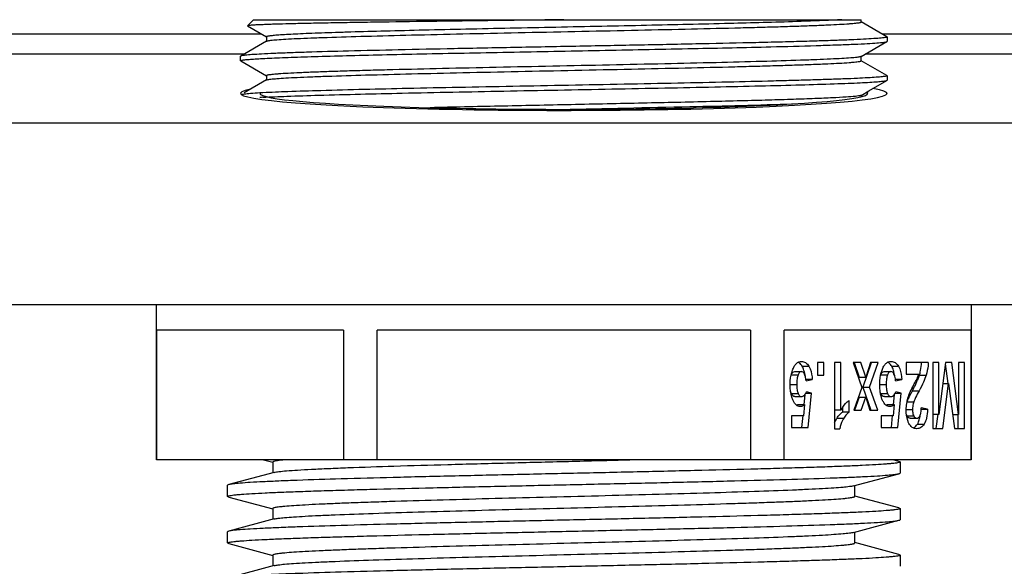
# Model space of a CAD drawing. Units: millimetres. Extents: x -3 to 844, y 0 to 594.
# Drawn here: x 211 to 230, y 195 to 206 of the extents above; entities that cross this region are included whole.
import ezdxf

# ---------------------------------------------------------------- set-up
doc = ezdxf.new("R2010")
doc.units = ezdxf.units.MM
doc.header["$LTSCALE"] = 46.255
for name, color, linetype in [('FORMDICHTUNGDXF_CONTINUOUS_LINE', 7, 'CONTINUOUS'), ('KASTEN-GEFRADXF_CONTINUOUS_LINE', 7, 'CONTINUOUS'), ('KVR-M25-STUTDXF_CONTINUOUS_LINE', 7, 'CONTINUOUS'), ('MONTAGEPLATTDXF_CONTINUOUS_LINE', 7, 'CONTINUOUS')]:
    doc.layers.add(name, color=color, linetype=linetype)

msp = doc.modelspace()

# ---------------------------------------------------------------- linework, layer by layer
at = {"layer": 'FORMDICHTUNGDXF_CONTINUOUS_LINE', "color": 7, "linetype": 'CONTINUOUS'}
for p, q in [((332.68963, 203.55171), (179.58227, 203.55171)), ((177.71831, 200.05171), (334.55359, 200.05171))]:
    msp.add_line(p, q, dxfattribs=at)
at = {"layer": 'KASTEN-GEFRADXF_CONTINUOUS_LINE', "color": 9, "linetype": 'CONTINUOUS'}
for p, q in [((214.95427, 204.8863), (180.13397, 204.8863)), ((233.30252, 204.8863), (226.96133, 204.8863))]:
    msp.add_line(p, q, dxfattribs=at)
at = {"layer": 'KASTEN-GEFRADXF_CONTINUOUS_LINE', "color": 2, "linetype": 'CONTINUOUS'}
msp.add_ellipse((221.13595, 204.1282), major_axis=(6.25, 0), ratio=0.05240778, start_param=2.89145954, end_param=6.57964182, dxfattribs=at)
at = {"layer": 'KASTEN-GEFRADXF_CONTINUOUS_LINE', "color": 7, "linetype": 'CONTINUOUS'}
msp.add_ellipse((221.13595, 204.1282), major_axis=(5.875, 0), ratio=0.05240778, start_param=3.14159265, end_param=6.36311264, dxfattribs=at)
at = {"layer": 'KVR-M25-STUTDXF_CONTINUOUS_LINE', "color": 7, "linetype": 'CONTINUOUS'}
for p, q in [((215.13595, 205.55171), (215.01708, 205.43284)), ((215.01708, 205.43284), (215.01801, 205.43028)), ((215.01803, 205.4303), (215.38503, 205.21828)), ((215.13595, 205.55171), (226.88595, 205.55171)), ((226.88595, 205.50855), (226.88595, 205.55171)), ((227.38254, 205.22379), (226.88687, 205.51014)), ((215.38595, 205.21987), (215.38595, 205.13784)), ((227.38254, 205.22378), (227.38595, 205.21998)), ((227.38595, 205.21998), (227.38595, 205.13355)), ((215.38968, 205.13784), (214.88939, 204.84881)), ((226.88225, 204.84061), (227.38255, 205.12963)), ((227.38255, 205.12961), (227.38595, 205.13355)), ((214.88939, 204.84883), (214.88595, 204.84488)), ((214.88595, 204.75855), (214.88595, 204.84488)), ((226.88595, 204.75855), (226.88595, 204.84487)), ((214.88937, 204.7546), (214.88595, 204.75855)), ((214.88937, 204.7546), (215.38502, 204.46827)), ((227.38253, 204.47382), (226.88688, 204.76016)), ((215.38595, 204.46988), (215.38595, 204.38355)), ((227.38253, 204.47382), (227.38595, 204.46988)), ((227.38595, 204.46988), (227.38595, 204.38355)), ((215.38965, 204.38781), (214.95495, 204.13669)), ((227.03299, 204.17769), (227.38251, 204.37961)), ((227.38251, 204.37959), (227.38595, 204.38355)), ((226.88222, 204.09059), (227.03299, 204.17769)), ((226.88595, 204.06568), (226.88595, 204.09488)), ((213.26095, 197.05171), (213.26095, 200.05171)), ((229.01095, 200.05171), (229.01095, 197.05171)), ((213.26991, 197.05171), (213.26991, 199.55171)), ((216.87763, 199.55171), (213.26991, 199.55171)), ((216.87763, 199.55171), (216.87763, 197.05171)), ((217.52823, 197.05171), (217.52823, 199.55171)), ((224.74367, 199.55171), (217.52823, 199.55171)), ((224.74367, 199.55171), (224.74367, 197.05171)), ((229.00199, 199.55171), (225.39427, 199.55171)), ((225.39427, 197.05171), (225.39427, 199.55171)), ((229.00199, 199.55171), (229.00199, 197.05171)), ((225.59918, 198.75632), (225.72909, 198.75632)), ((226.16329, 198.93), (226.04128, 198.93)), ((226.04128, 198.93), (226.04128, 198.68598)), ((226.16329, 198.68598), (226.16329, 198.93)), ((226.49372, 198.93), (226.3717, 198.93)), ((226.3717, 198.93), (226.3717, 197.65171)), ((226.49372, 198.01036), (226.49372, 198.93)), ((226.87972, 198.93), (226.72992, 198.93)), ((226.72992, 198.93), (226.90056, 198.44457)), ((226.74982, 198.93), (226.8436, 198.6443)), ((226.97351, 198.6443), (226.87972, 198.93)), ((227.0797, 198.92596), (226.91481, 198.45499)), ((227.06816, 198.93), (226.97351, 198.6443)), ((227.04472, 198.45499), (227.21102, 198.93)), ((227.21102, 198.93), (227.06816, 198.93)), ((227.32991, 198.75632), (227.45981, 198.75632)), ((228.18319, 198.93), (227.75551, 198.93)), ((227.75551, 198.93), (227.75551, 198.70335)), ((228.3877, 198.93), (228.2683, 198.93)), ((228.2683, 198.93), (228.2683, 197.65692)), ((228.3877, 197.92786), (228.3877, 198.93)), ((228.51406, 198.93), (228.3877, 197.92786)), ((228.51097, 198.90555), (228.559, 198.52328)), ((228.6378, 198.93), (228.51406, 198.93)), ((228.76372, 197.92786), (228.6378, 198.93)), ((228.88313, 198.93), (228.76372, 198.93)), ((228.76372, 198.93), (228.76372, 197.92786)), ((228.88313, 197.65692), (228.88313, 198.93)), ((225.81897, 198.57743), (225.94054, 198.60261)), ((225.94054, 198.60261), (225.81897, 198.60261)), ((226.04128, 198.68598), (226.16329, 198.68598)), ((226.8436, 198.6443), (226.97351, 198.6443)), ((227.54969, 198.57743), (227.67127, 198.60261)), ((227.67127, 198.60261), (227.54969, 198.60261)), ((227.75551, 198.70335), (227.99779, 198.70335)), ((225.92578, 198.33688), (225.82678, 198.36554)), ((226.90056, 198.44457), (226.74425, 198.00776)), ((226.91481, 198.45499), (227.04472, 198.45499)), ((226.91481, 198.45499), (227.07417, 198.00776)), ((227.20407, 198.00776), (227.04472, 198.45499)), ((227.65651, 198.33688), (227.55751, 198.36554)), ((228.46108, 197.65692), (228.57528, 198.52533)), ((228.46303, 198.52533), (228.57528, 198.52533)), ((228.57528, 198.52533), (228.69078, 197.65692)), ((225.60266, 198.27262), (225.73256, 198.27262)), ((225.7932, 198.30853), (225.77544, 198.12028)), ((225.81242, 198.33688), (225.92578, 198.33688)), ((225.86325, 197.67429), (225.92578, 198.33688)), ((226.65133, 197.97389), (226.65133, 198.19533)), ((226.8436, 198.26133), (226.75763, 198.00776)), ((226.8436, 198.26133), (226.97351, 198.26133)), ((226.88754, 198.00776), (226.97351, 198.26133)), ((226.97351, 198.26133), (227.05514, 198.00776)), ((227.33338, 198.27262), (227.46329, 198.27262)), ((227.52393, 198.30853), (227.50616, 198.12028)), ((227.54314, 198.33688), (227.65651, 198.33688)), ((227.59398, 197.67429), (227.65651, 198.33688)), ((227.77323, 198.17275), (227.77758, 198.18464)), ((225.65997, 198.11891), (225.78987, 198.11891)), ((225.78987, 198.11891), (225.77077, 197.90268)), ((226.49372, 198.01036), (226.3717, 198.01036)), ((226.52143, 198.05737), (226.52143, 197.97389)), ((226.74425, 198.00776), (226.88754, 198.00776)), ((227.05514, 198.00776), (227.20407, 198.00776)), ((227.3907, 198.11891), (227.5206, 198.11891)), ((227.5206, 198.11891), (227.5015, 197.90268)), ((228.16887, 198.0286), (228.04729, 198.05292)), ((228.04729, 198.0286), (228.16887, 198.0286)), ((225.77077, 197.90268), (225.54064, 197.90268)), ((225.54064, 197.90268), (225.54064, 197.67429)), ((225.75504, 197.90417), (225.73335, 197.67429)), ((226.65133, 197.97389), (226.52143, 197.97389)), ((227.5015, 197.90268), (227.27137, 197.90268)), ((227.27137, 197.90268), (227.27137, 197.67429)), ((227.48577, 197.90417), (227.46408, 197.67429)), ((227.83055, 197.85405), (227.96045, 197.85405)), ((228.3877, 197.92786), (228.2683, 197.92786)), ((228.36716, 197.93057), (228.33118, 197.65692)), ((228.65474, 197.92786), (228.76372, 197.92786)), ((228.75322, 197.92786), (228.75322, 197.65692)), ((225.54064, 197.67429), (225.86325, 197.67429)), ((226.3717, 197.65171), (226.4707, 197.65171)), ((227.27137, 197.67429), (227.59398, 197.67429)), ((228.2683, 197.65692), (228.46108, 197.65692)), ((228.69078, 197.65692), (228.88313, 197.65692)), ((229.01095, 197.05171), (213.26095, 197.05171)), ((215.32892, 197.05171), (215.50925, 197.00318)), ((227.614, 197.02124), (227.50067, 197.05171)), ((215.51095, 197.00948), (215.51095, 196.80071)), ((227.63595, 197.00948), (227.63595, 196.79394)), ((215.53609, 196.80748), (214.65774, 196.57121)), ((226.73571, 196.54591), (227.61403, 196.78218)), ((214.63595, 196.34394), (214.63595, 196.55948)), ((226.76095, 196.34394), (226.76095, 196.5527)), ((214.6578, 196.33222), (215.50925, 196.10318)), ((227.61401, 196.12123), (226.76265, 196.35025)), ((215.51095, 196.10948), (215.51095, 195.90071)), ((227.63595, 196.10948), (227.63595, 195.89394)), ((215.53609, 195.90748), (214.65774, 195.67121)), ((226.73574, 195.64592), (227.61406, 195.88218)), ((214.63595, 195.44394), (214.63595, 195.65948)), ((226.76095, 195.44394), (226.76095, 195.6527)), ((214.65782, 195.43221), (215.50925, 195.20318)), ((227.61403, 195.22123), (226.76265, 195.45025)), ((215.51095, 195.20948), (215.51095, 195.00072)), ((227.63595, 195.20948), (227.63595, 194.99394)), ((215.5361, 195.00748), (214.65776, 194.77122))]:
    msp.add_line(p, q, dxfattribs=at)
at = {"layer": 'KVR-M25-STUTDXF_CONTINUOUS_LINE', "color": 9, "linetype": 'CONTINUOUS'}
for p, q in [((225.74421, 198.85706), (225.87411, 198.85706)), ((227.47493, 198.85706), (227.60484, 198.85706)), ((225.53449, 198.69423), (225.66439, 198.69423)), ((227.26521, 198.69423), (227.39512, 198.69423)), ((228.01161, 198.68642), (228.14151, 198.68642)), ((225.51242, 198.50709), (225.6379, 198.50709)), ((227.24315, 198.50709), (227.36863, 198.50709)), ((227.8744, 198.38117), (228.0043, 198.38117)), ((225.53427, 198.33124), (225.66417, 198.33124)), ((227.265, 198.33124), (227.3949, 198.33124)), ((227.77323, 198.17275), (227.90313, 198.17275)), ((227.75551, 198.02339), (227.87795, 198.02339)), ((226.41765, 197.85535), (226.54756, 197.85535)), ((227.76997, 197.89791), (227.89988, 197.89791)), ((227.97079, 197.73942), (228.1007, 197.73942))]:
    msp.add_line(p, q, dxfattribs=at)
at = {"layer": 'KVR-M25-STUTDXF_CONTINUOUS_LINE', "color": 7, "linetype": 'CONTINUOUS'}
for centre, radius, start, end in [((216.13785, 188.45183), 15.7091, 92.985606, 93.215775), ((216.12657, 188.5639), 15.51038, 92.989827, 93.196086), ((225.59902, 198.80445), 0.14804, 56.210402, 62.551045), ((227.32975, 198.80445), 0.14804, 56.210402, 62.551045), ((225.72303, 198.61404), 0.20489, 156.95823, 160.593637), ((227.45376, 198.61404), 0.20489, 156.95823, 160.593637), ((226.3947, 199.25617), 1.71611, 335.572474, 336.653033), ((227.28589, 198.9061), 0.75825, 341.042069, 343.158023), ((227.09425, 198.96327), 0.95822, 343.20648, 345.648097), ((233.2068, 195.51888), 6.05204, 151.774276, 151.979366), ((224.8109, 200.03282), 3.48037, 331.669299, 332.969672), ((228.2867, 198.0016), 0.54124, 161.564803, 161.938128), ((227.39749, 198.00161), 0.63599, 345.980323, 348.244083), ((227.24468, 198.03283), 0.79197, 348.285941, 351.545677), ((227.82626, 197.8044), 0.15332, 295.348213, 302.635449)]:
    msp.add_arc(centre, radius, start, end, dxfattribs=at)
for points, knots in [([(221.13595, 205.55171), (220.74145, 205.54673), (219.96688, 205.53698), (218.84137, 205.52249), (217.95013, 205.50983), (217.29093, 205.49977), (216.84828, 205.49242), (216.44637, 205.48504), (216.08907, 205.47766), (215.77974, 205.47043), (215.55333, 205.46416), (215.3983, 205.45895), (215.30224, 205.45528), (215.22006, 205.4516), (215.15177, 205.44806), (215.09799, 205.44427), (215.05766, 205.44131), (215.03328, 205.43701), (215.01979, 205.43556), (215.01708, 205.43284)], [0, 0, 0, 0, 0.1933644, 0.37965062, 0.55166573, 0.63021045, 0.70276608, 0.7686461, 0.8272189, 0.87791984, 0.92029037, 0.9382286, 0.95394468, 0.96739848, 0.97856236, 0.98741376, 0.99393386, 0.99811909, 1, 1, 1, 1]), ([(225.6393, 205.51478), (225.20615, 205.50032), (224.23867, 205.47437), (222.98165, 205.44609), (221.8626, 205.42244), (220.98378, 205.40423), (220.10857, 205.38602), (219.25781, 205.36782), (218.45174, 205.34965), (217.70953, 205.33151), (217.13915, 205.31594), (216.72787, 205.30324), (216.45761, 205.2941), (216.21522, 205.28497), (216.00213, 205.27587), (215.81965, 205.26681), (215.66877, 205.25781), (215.55059, 205.24896), (215.4725, 205.24103), (215.42734, 205.23452), (215.40534, 205.22982), (215.39292, 205.22639), (215.38599, 205.22197), (215.38599, 205.21987)], [0, 0, 0, 0, 0.12670561, 0.28294494, 0.36759324, 0.45394061, 0.53993113, 0.62352246, 0.70272305, 0.77565078, 0.84057551, 0.86954106, 0.89594738, 0.91963429, 0.94045615, 0.95829917, 0.97305449, 0.98463172, 0.99297824, 0.995928, 0.99805987, 0.99938789, 1, 1, 1, 1]), ([(215.40198, 205.14246), (215.42394, 205.14858), (215.48656, 205.15624), (215.60549, 205.16744), (215.77545, 205.1781), (215.9944, 205.18934), (216.26061, 205.20053), (216.70237, 205.21656), (217.35083, 205.23587), (218.22693, 205.25815), (219.20958, 205.28052), (220.2628, 205.30296), (221.34799, 205.32543), (222.42541, 205.34788), (223.45561, 205.37031), (224.26724, 205.38948), (224.86482, 205.40512), (225.26434, 205.41646), (225.62599, 205.42779), (225.94641, 205.43908), (226.2227, 205.45031), (226.45229, 205.46148), (226.61348, 205.47126), (226.71738, 205.47938), (226.77651, 205.48504), (226.822, 205.49038), (226.85624, 205.49615), (226.8744, 205.50043), (226.88593, 205.50564), (226.88592, 205.50855)], [0, 0, 0, 0, 0.00594694, 0.01637982, 0.03122703, 0.05036394, 0.07360886, 0.10076138, 0.16573879, 0.24292272, 0.32948975, 0.42226992, 0.51786542, 0.61277666, 0.70352964, 0.7868022, 0.82466437, 0.8595452, 0.89111615, 0.91909646, 0.94322544, 0.96328281, 0.97909325, 0.98535566, 0.99050697, 0.99453973, 0.9974494, 0.99924174, 1, 1, 1, 1]), ([(226.51409, 205.55171), (226.45635, 205.54833), (226.16488, 205.53311), (225.87319, 205.52259), (225.6393, 205.51478)], [0, 0, 0, 0, 0.1981838, 1, 1, 1, 1]), ([(227.38592, 205.21988), (227.38593, 205.21682), (227.37308, 205.21181), (227.35375, 205.20742), (227.31637, 205.20173), (227.26701, 205.19636), (227.20273, 205.19071), (227.08981, 205.18259), (226.91461, 205.17281), (226.66509, 205.16164), (226.3648, 205.15041), (226.01655, 205.13912), (225.62349, 205.12779), (225.18927, 205.11645), (224.53978, 205.10081), (223.65764, 205.08164), (222.53794, 205.05922), (221.36689, 205.03676), (220.18739, 205.0143), (219.04262, 204.99186), (217.97452, 204.96949), (217.02221, 204.94721), (216.31732, 204.9279), (215.83708, 204.91187), (215.54768, 204.90068), (215.30963, 204.88944), (215.12484, 204.87879), (214.99549, 204.86757), (214.92742, 204.85994), (214.90345, 204.85381)], [0, 0, 0, 0, 0.00073279, 0.00251459, 0.00541785, 0.00944609, 0.01459395, 0.02085363, 0.03666004, 0.05671462, 0.08084171, 0.10882081, 0.14039112, 0.17527181, 0.21313431, 0.2964088, 0.3871653, 0.48208159, 0.57768356, 0.6704715, 0.75704738, 0.83424091, 0.89922813, 0.92638537, 0.94963465, 0.96877529, 0.98362511, 0.99405834, 1, 1, 1, 1]), ([(214.88596, 204.75855), (214.88597, 204.76048), (214.89233, 204.76451), (214.90372, 204.76768), (214.92383, 204.77198), (214.96512, 204.77796), (215.03663, 204.78524), (215.14493, 204.79334), (215.28338, 204.80161), (215.45109, 204.80992), (215.64731, 204.81826), (215.87103, 204.82663), (216.12114, 204.83502), (216.50362, 204.84669), (217.03724, 204.86101), (217.73644, 204.87766), (218.50371, 204.89434), (219.32367, 204.91105), (220.17993, 204.92778), (221.05532, 204.94451), (222.21015, 204.96655), (223.57154, 204.99322), (224.63859, 205.01658), (225.13887, 205.02902)], [0, 0, 0, 0, 0.00056298, 0.00178077, 0.00373082, 0.00642634, 0.01406314, 0.02467731, 0.03821193, 0.05460323, 0.07377893, 0.09563615, 0.12006399, 0.14694855, 0.20752287, 0.27614883, 0.35144791, 0.43192058, 0.51595086, 0.60185976, 0.68792662, 0.85367733, 1, 1, 1, 1]), ([(215.38971, 205.13785), (215.39044, 205.13827), (215.39437, 205.14022), (215.39858, 205.14152), (215.40198, 205.14246)], [0, 0, 0, 0, 0.19350348, 1, 1, 1, 1]), ([(225.13887, 205.02902), (225.43043, 205.03627), (225.84405, 205.04724), (226.36216, 205.06398), (226.67477, 205.07565), (226.93187, 205.0874), (227.13116, 205.09849), (227.2701, 205.11023), (227.34297, 205.11812), (227.36841, 205.12462)], [0, 0, 0, 0, 0.39194885, 0.55603801, 0.69664156, 0.81233132, 0.90196821, 0.96471285, 1, 1, 1, 1]), ([(227.36841, 205.12462), (227.36994, 205.12501), (227.37474, 205.12633), (227.37956, 205.1279), (227.38252, 205.12961)], [0, 0, 0, 0, 0.31486284, 1, 1, 1, 1]), ([(214.90345, 204.85381), (214.90193, 204.85342), (214.89716, 204.8521), (214.89236, 204.85054), (214.88942, 204.84883)], [0, 0, 0, 0, 0.31480237, 1, 1, 1, 1]), ([(226.86987, 204.83596), (226.84794, 204.82986), (226.78532, 204.82217), (226.6664, 204.81099), (226.49643, 204.80033), (226.27746, 204.78908), (226.01127, 204.7779), (225.56949, 204.76186), (224.92103, 204.74255), (224.04492, 204.72027), (223.06227, 204.6979), (222.00906, 204.67546), (220.92387, 204.653), (219.84645, 204.63054), (218.81626, 204.60812), (218.00463, 204.58894), (217.40707, 204.5733), (217.00754, 204.56196), (216.64591, 204.55064), (216.32548, 204.53935), (216.04919, 204.52811), (215.81962, 204.51695), (215.65842, 204.50716), (215.55451, 204.49904), (215.49537, 204.49339), (215.44989, 204.48804), (215.41568, 204.48229), (215.39752, 204.47796), (215.38597, 204.47279), (215.38596, 204.46988)], [0, 0, 0, 0, 0.0059425, 0.01637822, 0.03122713, 0.05036061, 0.07361149, 0.10075879, 0.16573931, 0.24292537, 0.32949192, 0.42227079, 0.51786624, 0.61277843, 0.70353112, 0.78680144, 0.82466642, 0.8595426, 0.89111834, 0.91909486, 0.94322485, 0.96328399, 0.97908961, 0.98535575, 0.99050984, 0.99454019, 0.9974461, 0.99923851, 1, 1, 1, 1]), ([(226.88222, 204.8406), (226.88149, 204.84017), (226.87753, 204.83821), (226.8733, 204.83691), (226.86987, 204.83596)], [0, 0, 0, 0, 0.19338392, 1, 1, 1, 1]), ([(215.40202, 204.39246), (215.42395, 204.39857), (215.48656, 204.40625), (215.60549, 204.41743), (215.77545, 204.4281), (215.99441, 204.43934), (216.2606, 204.45053), (216.70237, 204.46656), (217.35082, 204.48587), (218.22694, 204.50815), (219.20959, 204.53052), (220.2628, 204.55296), (221.34799, 204.57543), (222.42542, 204.59788), (223.45561, 204.62031), (224.26725, 204.63948), (224.86481, 204.65512), (225.26434, 204.66647), (225.62598, 204.67778), (225.94641, 204.68908), (226.2227, 204.70032), (226.45228, 204.71148), (226.61348, 204.72127), (226.71739, 204.72939), (226.77652, 204.73504), (226.82201, 204.74039), (226.85622, 204.74613), (226.87438, 204.75046), (226.88593, 204.75563), (226.88594, 204.75855)], [0, 0, 0, 0, 0.00594191, 0.01637708, 0.03122549, 0.05035852, 0.07360901, 0.10075598, 0.16573602, 0.24292183, 0.32948835, 0.42226739, 0.51786317, 0.61277579, 0.70352899, 0.78679984, 0.82466509, 0.85954152, 0.8911175, 0.91909422, 0.9432244, 0.96328369, 0.97908944, 0.98535564, 0.99050977, 0.99454015, 0.99744608, 0.9992385, 1, 1, 1, 1]), ([(227.38594, 204.46988), (227.38593, 204.46727), (227.37577, 204.46257), (227.35962, 204.45868), (227.32937, 204.45348), (227.28907, 204.44866), (227.23668, 204.44356), (227.14448, 204.43623), (227.00123, 204.4274), (226.7968, 204.41732), (226.55006, 204.40718), (226.26288, 204.39699), (225.93739, 204.38677), (225.57604, 204.37654), (225.03053, 204.36237), (224.28128, 204.34499), (223.31743, 204.32472), (222.28851, 204.3044), (221.22521, 204.28407), (220.15925, 204.26373), (219.12242, 204.24344), (217.88575, 204.21766), (216.78494, 204.19219), (215.85297, 204.16299), (215.4797, 204.14796), (215.31964, 204.1396)], [0, 0, 0, 0, 0.00064697, 0.00215948, 0.00460965, 0.00800755, 0.01235426, 0.01764411, 0.03100675, 0.04799828, 0.06850363, 0.09236067, 0.11939688, 0.1494131, 0.18217829, 0.25497785, 0.33562225, 0.42170841, 0.51067132, 0.59985651, 0.68660417, 0.76832979, 0.90718579, 0.96017822, 1, 1, 1, 1]), ([(215.31757, 204.05317), (215.47234, 204.06126), (215.83243, 204.07591), (216.72991, 204.10433), (218.12699, 204.1371), (220.01665, 204.17497), (221.70961, 204.20683), (223.0705, 204.23344), (224.02835, 204.2532), (224.90446, 204.27289), (225.67408, 204.2925), (226.23864, 204.30952), (226.62098, 204.32363), (226.85084, 204.33347), (227.04023, 204.34333), (227.18796, 204.35279), (227.2927, 204.36253), (227.34837, 204.36948), (227.36845, 204.37462)], [0, 0, 0, 0, 0.0385629, 0.0896705, 0.22343253, 0.38628895, 0.55996811, 0.64476527, 0.72498381, 0.79835931, 0.86282226, 0.91654998, 0.93889988, 0.95802577, 0.9737963, 0.9860926, 0.99484337, 1, 1, 1, 1]), ([(215.38968, 204.38783), (215.39041, 204.38826), (215.39436, 204.39021), (215.3986, 204.39151), (215.40202, 204.39246)], [0, 0, 0, 0, 0.19339813, 1, 1, 1, 1]), ([(227.36845, 204.37462), (227.36997, 204.37501), (227.37474, 204.37633), (227.37954, 204.37789), (227.38248, 204.37959)], [0, 0, 0, 0, 0.3148044, 1, 1, 1, 1]), ([(214.9559, 204.11275), (214.94309, 204.11111), (214.92242, 204.10805), (214.90179, 204.10381), (214.89428, 204.10102)], [0, 0, 0, 0, 0.61697575, 1, 1, 1, 1]), ([(215.25663, 204.13619), (215.19674, 204.13282), (215.09639, 204.1265), (214.99615, 204.1179), (214.9559, 204.11275)], [0, 0, 0, 0, 0.59646809, 1, 1, 1, 1]), ([(226.86991, 204.08596), (226.85778, 204.08258), (226.82587, 204.07724), (226.73407, 204.06629), (226.56694, 204.0543), (226.30608, 204.04017), (225.96751, 204.02605), (225.55646, 204.0117), (225.079, 203.9973), (224.54236, 203.98284), (223.73246, 203.9629), (222.63854, 203.93863), (221.27491, 203.91023), (219.90296, 203.88183), (218.99483, 203.86203), (218.55332, 203.85177)], [0, 0, 0, 0, 0.00454098, 0.0116259, 0.03334911, 0.0649093, 0.10582638, 0.15550816, 0.21319595, 0.27803826, 0.34905225, 0.50527409, 0.67251853, 0.84078201, 1, 1, 1, 1]), ([(226.88219, 204.09057), (226.88146, 204.09015), (226.87753, 204.0882), (226.87331, 204.08691), (226.86991, 204.08596)], [0, 0, 0, 0, 0.19349013, 1, 1, 1, 1]), ([(221.10252, 203.82036), (221.92534, 203.83744), (223.41427, 203.86848), (224.90313, 203.90443), (225.56904, 203.92614)], [0, 0, 0, 0, 0.55261677, 1, 1, 1, 1]), ([(225.55801, 198.78324), (225.56737, 198.80864), (225.58728, 198.85382), (225.62726, 198.90942), (225.67574, 198.94447), (225.71266, 198.95171), (225.73039, 198.95171)], [0, 0, 0, 0, 0.31662438, 0.57465585, 0.79260321, 1, 1, 1, 1]), ([(225.73039, 198.95171), (225.7582, 198.95171), (225.81941, 198.93357), (225.85801, 198.88448), (225.87411, 198.85706)], [0, 0, 0, 0, 0.46654294, 1, 1, 1, 1]), ([(227.28874, 198.78324), (227.2981, 198.80864), (227.31801, 198.85382), (227.35799, 198.90942), (227.40646, 198.94447), (227.44339, 198.95171), (227.46112, 198.95171)], [0, 0, 0, 0, 0.31662438, 0.57465585, 0.79260321, 1, 1, 1, 1]), ([(227.46112, 198.95171), (227.48893, 198.95171), (227.55013, 198.93357), (227.58874, 198.88448), (227.60484, 198.85706)], [0, 0, 0, 0, 0.46654294, 1, 1, 1, 1]), ([(225.51242, 198.50275), (225.51242, 198.52826), (225.51573, 198.62315), (225.53392, 198.71807), (225.55801, 198.78324)], [0, 0, 0, 0, 0.26853746, 1, 1, 1, 1]), ([(225.53449, 198.69423), (225.54169, 198.71112), (225.55565, 198.74009), (225.58633, 198.75632), (225.59918, 198.75632)], [0, 0, 0, 0, 0.58832387, 1, 1, 1, 1]), ([(225.72909, 198.75632), (225.71624, 198.75632), (225.68555, 198.74009), (225.67159, 198.71112), (225.66439, 198.69423)], [0, 0, 0, 0, 0.41167613, 1, 1, 1, 1]), ([(225.74421, 198.85706), (225.74124, 198.8621), (225.72966, 198.88063), (225.71582, 198.89784), (225.70428, 198.90893)], [0, 0, 0, 0, 0.26774858, 1, 1, 1, 1]), ([(225.78814, 198.70813), (225.78103, 198.72151), (225.76663, 198.74459), (225.74032, 198.75632), (225.72909, 198.75632)], [0, 0, 0, 0, 0.57424375, 1, 1, 1, 1]), ([(225.78783, 198.74903), (225.78515, 198.75908), (225.77411, 198.79637), (225.75863, 198.83249), (225.74421, 198.85706)], [0, 0, 0, 0, 0.26752246, 1, 1, 1, 1]), ([(225.8034, 198.67183), (225.80242, 198.6786), (225.79832, 198.70454), (225.79284, 198.73027), (225.78783, 198.74903)], [0, 0, 0, 0, 0.26073933, 1, 1, 1, 1]), ([(225.87411, 198.85706), (225.88376, 198.84063), (225.92186, 198.76076), (225.93586, 198.67153), (225.94054, 198.60261)], [0, 0, 0, 0, 0.2161768, 1, 1, 1, 1]), ([(227.24315, 198.50275), (227.24315, 198.52826), (227.24646, 198.62315), (227.26464, 198.71807), (227.28874, 198.78324)], [0, 0, 0, 0, 0.26853746, 1, 1, 1, 1]), ([(227.26521, 198.69423), (227.27242, 198.71112), (227.28638, 198.74009), (227.31706, 198.75632), (227.32991, 198.75632)], [0, 0, 0, 0, 0.58832387, 1, 1, 1, 1]), ([(227.45981, 198.75632), (227.44697, 198.75632), (227.41628, 198.74009), (227.40232, 198.71112), (227.39512, 198.69423)], [0, 0, 0, 0, 0.41167613, 1, 1, 1, 1]), ([(227.47493, 198.85706), (227.47197, 198.8621), (227.46039, 198.88063), (227.44655, 198.89784), (227.43501, 198.90893)], [0, 0, 0, 0, 0.26774858, 1, 1, 1, 1]), ([(227.51887, 198.70813), (227.51175, 198.72151), (227.49736, 198.74459), (227.47105, 198.75632), (227.45981, 198.75632)], [0, 0, 0, 0, 0.57424375, 1, 1, 1, 1]), ([(227.51856, 198.74903), (227.51588, 198.75908), (227.50484, 198.79637), (227.48936, 198.83249), (227.47493, 198.85706)], [0, 0, 0, 0, 0.26752246, 1, 1, 1, 1]), ([(227.53413, 198.67183), (227.53315, 198.6786), (227.52905, 198.70454), (227.52357, 198.73027), (227.51856, 198.74903)], [0, 0, 0, 0, 0.26073933, 1, 1, 1, 1]), ([(227.60484, 198.85706), (227.61448, 198.84063), (227.65259, 198.76076), (227.66659, 198.67153), (227.67127, 198.60261)], [0, 0, 0, 0, 0.2161768, 1, 1, 1, 1]), ([(228.02257, 198.72575), (228.02675, 198.74209), (228.0421, 198.80929), (228.05048, 198.87803), (228.05329, 198.93)], [0, 0, 0, 0, 0.2447219, 1, 1, 1, 1]), ([(228.18319, 198.93), (228.18205, 198.90882), (228.17536, 198.8266), (228.15922, 198.74507), (228.14151, 198.68642)], [0, 0, 0, 0, 0.25715428, 1, 1, 1, 1]), ([(225.66439, 198.69423), (225.65388, 198.6696), (225.64057, 198.60684), (225.6379, 198.54359), (225.6379, 198.50709)], [0, 0, 0, 0, 0.42313128, 1, 1, 1, 1]), ([(225.81897, 198.57743), (225.81814, 198.5905), (225.81385, 198.63509), (225.80307, 198.68002), (225.78814, 198.70813)], [0, 0, 0, 0, 0.291591, 1, 1, 1, 1]), ([(227.39512, 198.69423), (227.38461, 198.6696), (227.3713, 198.60684), (227.36863, 198.54359), (227.36863, 198.50709)], [0, 0, 0, 0, 0.42313128, 1, 1, 1, 1]), ([(227.54969, 198.57743), (227.54887, 198.5905), (227.54457, 198.63509), (227.5338, 198.68002), (227.51887, 198.70813)], [0, 0, 0, 0, 0.291591, 1, 1, 1, 1]), ([(227.89966, 198.49493), (227.91561, 198.52419), (227.94057, 198.57077), (227.9649, 198.61775), (227.97282, 198.63561)], [0, 0, 0, 0, 0.63036903, 1, 1, 1, 1]), ([(227.9703, 198.57608), (227.97349, 198.58348), (227.98514, 198.61108), (227.9959, 198.63906), (228.003, 198.65977)], [0, 0, 0, 0, 0.2690046, 1, 1, 1, 1]), ([(227.97282, 198.63561), (227.97536, 198.64133), (227.98479, 198.66348), (227.99283, 198.68623), (227.99779, 198.70335)], [0, 0, 0, 0, 0.25970051, 1, 1, 1, 1]), ([(228.14151, 198.68642), (228.12769, 198.64063), (228.08526, 198.53692), (228.03459, 198.43738), (228.0043, 198.38117)], [0, 0, 0, 0, 0.42823098, 1, 1, 1, 1]), ([(225.56887, 198.1962), (225.55908, 198.21668), (225.52174, 198.31461), (225.51242, 198.42103), (225.51242, 198.50275)], [0, 0, 0, 0, 0.21734965, 1, 1, 1, 1]), ([(225.53427, 198.33124), (225.5328, 198.33452), (225.52686, 198.34896), (225.52258, 198.36405), (225.51991, 198.37577)], [0, 0, 0, 0, 0.23011825, 1, 1, 1, 1]), ([(225.6379, 198.50709), (225.6379, 198.47283), (225.64056, 198.41329), (225.65383, 198.35432), (225.66417, 198.33124)], [0, 0, 0, 0, 0.57532573, 1, 1, 1, 1]), ([(225.73256, 198.27262), (225.74131, 198.27262), (225.766, 198.27861), (225.80036, 198.31235), (225.81785, 198.34564), (225.82678, 198.36554)], [0, 0, 0, 0, 0.18915717, 0.52835007, 1, 1, 1, 1]), ([(227.29959, 198.1962), (227.28981, 198.21668), (227.25247, 198.31461), (227.24315, 198.42103), (227.24315, 198.50275)], [0, 0, 0, 0, 0.21734965, 1, 1, 1, 1]), ([(227.265, 198.33124), (227.26353, 198.33452), (227.25759, 198.34896), (227.25331, 198.36405), (227.25064, 198.37577)], [0, 0, 0, 0, 0.23011825, 1, 1, 1, 1]), ([(227.36863, 198.50709), (227.36863, 198.47283), (227.37128, 198.41329), (227.38456, 198.35432), (227.3949, 198.33124)], [0, 0, 0, 0, 0.57532573, 1, 1, 1, 1]), ([(227.46329, 198.27262), (227.47204, 198.27262), (227.49673, 198.27861), (227.53108, 198.31235), (227.54858, 198.34564), (227.55751, 198.36554)], [0, 0, 0, 0, 0.18915717, 0.52835007, 1, 1, 1, 1]), ([(227.81977, 198.33254), (227.82391, 198.3431), (227.84786, 198.39852), (227.87621, 198.4519), (227.89966, 198.49493)], [0, 0, 0, 0, 0.18792533, 1, 1, 1, 1]), ([(227.82052, 198.27786), (227.82373, 198.28425), (227.83801, 198.31246), (227.8527, 198.34047), (227.86419, 198.36207)], [0, 0, 0, 0, 0.22627609, 1, 1, 1, 1]), ([(228.0043, 198.38117), (227.98143, 198.33855), (227.9459, 198.27005), (227.91247, 198.2001), (227.90313, 198.17275)], [0, 0, 0, 0, 0.62605614, 1, 1, 1, 1]), ([(227.91109, 198.45112), (227.91533, 198.45944), (227.9312, 198.49098), (227.94645, 198.52284), (227.95719, 198.54649)], [0, 0, 0, 0, 0.26438343, 1, 1, 1, 1]), ([(225.60266, 198.27262), (225.58903, 198.27262), (225.55728, 198.28622), (225.54154, 198.31501), (225.53427, 198.33124)], [0, 0, 0, 0, 0.43376976, 1, 1, 1, 1]), ([(225.70651, 198.0781), (225.69326, 198.0781), (225.66562, 198.08331), (225.62814, 198.10755), (225.59517, 198.14633), (225.57744, 198.17827), (225.56887, 198.1962)], [0, 0, 0, 0, 0.20805163, 0.42912066, 0.68782431, 1, 1, 1, 1]), ([(225.66417, 198.33124), (225.67145, 198.31501), (225.68719, 198.28622), (225.71894, 198.27262), (225.73256, 198.27262)], [0, 0, 0, 0, 0.56623024, 1, 1, 1, 1]), ([(226.49372, 198.01036), (226.50442, 198.03038), (226.54576, 198.10037), (226.60231, 198.16296), (226.65133, 198.19533)], [0, 0, 0, 0, 0.27869698, 1, 1, 1, 1]), ([(227.33338, 198.27262), (227.31976, 198.27262), (227.28801, 198.28622), (227.27227, 198.31501), (227.265, 198.33124)], [0, 0, 0, 0, 0.43376976, 1, 1, 1, 1]), ([(227.43724, 198.0781), (227.42399, 198.0781), (227.39634, 198.08331), (227.35887, 198.10755), (227.3259, 198.14633), (227.30817, 198.17827), (227.29959, 198.1962)], [0, 0, 0, 0, 0.20805163, 0.42912066, 0.68782431, 1, 1, 1, 1]), ([(227.3949, 198.33124), (227.40217, 198.31501), (227.41792, 198.28622), (227.44966, 198.27262), (227.46329, 198.27262)], [0, 0, 0, 0, 0.56623024, 1, 1, 1, 1]), ([(227.75551, 198.00602), (227.75551, 198.02018), (227.75672, 198.07502), (227.763, 198.1298), (227.77092, 198.16972)], [0, 0, 0, 0, 0.25814564, 1, 1, 1, 1]), ([(227.77092, 198.16972), (227.77353, 198.18289), (227.78602, 198.23823), (227.80394, 198.29226), (227.81977, 198.33254)], [0, 0, 0, 0, 0.23689685, 1, 1, 1, 1]), ([(227.77758, 198.18464), (227.77865, 198.18738), (227.78366, 198.19991), (227.78912, 198.21226), (227.79351, 198.22185)], [0, 0, 0, 0, 0.21830562, 1, 1, 1, 1]), ([(227.79351, 198.22185), (227.79544, 198.22606), (227.80418, 198.24486), (227.81331, 198.26347), (227.82052, 198.27786)], [0, 0, 0, 0, 0.22354477, 1, 1, 1, 1]), ([(227.90313, 198.17275), (227.899, 198.16034), (227.88471, 198.11178), (227.87795, 198.06092), (227.87795, 198.02339)], [0, 0, 0, 0, 0.25846771, 1, 1, 1, 1]), ([(225.78987, 198.11891), (225.77777, 198.10681), (225.75273, 198.08654), (225.72095, 198.0781), (225.70651, 198.0781)], [0, 0, 0, 0, 0.54239982, 1, 1, 1, 1]), ([(227.5206, 198.11891), (227.5085, 198.10681), (227.48346, 198.08654), (227.45168, 198.0781), (227.43724, 198.0781)], [0, 0, 0, 0, 0.54239982, 1, 1, 1, 1]), ([(227.80935, 197.75332), (227.80017, 197.77064), (227.76565, 197.85046), (227.75551, 197.93899), (227.75551, 198.00602)], [0, 0, 0, 0, 0.22629137, 1, 1, 1, 1]), ([(227.87795, 198.02339), (227.87795, 198.01056), (227.87936, 197.96814), (227.88655, 197.92457), (227.89988, 197.89791)], [0, 0, 0, 0, 0.30083922, 1, 1, 1, 1]), ([(228.02124, 197.90008), (228.0306, 197.91916), (228.04262, 197.97057), (228.04629, 198.02227), (228.04729, 198.05292)], [0, 0, 0, 0, 0.40937443, 1, 1, 1, 1]), ([(228.16887, 198.0286), (228.16574, 197.97052), (228.15551, 197.87129), (228.12346, 197.77425), (228.1007, 197.73942)], [0, 0, 0, 0, 0.58297109, 1, 1, 1, 1]), ([(226.37161, 197.76389), (226.37473, 197.77202), (226.38775, 197.80361), (226.4039, 197.83393), (226.41765, 197.85535)], [0, 0, 0, 0, 0.25485087, 1, 1, 1, 1]), ([(226.41765, 197.85535), (226.43403, 197.88088), (226.46451, 197.924), (226.50265, 197.9616), (226.52143, 197.97389)], [0, 0, 0, 0, 0.57477376, 1, 1, 1, 1]), ([(226.54756, 197.85535), (226.53815, 197.84069), (226.50217, 197.77724), (226.48047, 197.70625), (226.4707, 197.65171)], [0, 0, 0, 0, 0.23923897, 1, 1, 1, 1]), ([(226.65133, 197.97389), (226.63256, 197.9616), (226.59442, 197.924), (226.56394, 197.88088), (226.54756, 197.85535)], [0, 0, 0, 0, 0.42522624, 1, 1, 1, 1]), ([(227.83055, 197.85405), (227.81849, 197.85405), (227.79162, 197.86261), (227.77623, 197.88539), (227.76997, 197.89791)], [0, 0, 0, 0, 0.46273191, 1, 1, 1, 1]), ([(227.89988, 197.89791), (227.90614, 197.88539), (227.92152, 197.86261), (227.94839, 197.85405), (227.96045, 197.85405)], [0, 0, 0, 0, 0.53726809, 1, 1, 1, 1]), ([(227.96045, 197.85405), (227.97251, 197.85405), (227.99977, 197.86354), (228.01485, 197.88706), (228.02124, 197.90008)], [0, 0, 0, 0, 0.45401391, 1, 1, 1, 1]), ([(227.97079, 197.73942), (227.97548, 197.7466), (227.99486, 197.78052), (228.00716, 197.81804), (228.01454, 197.84754)], [0, 0, 0, 0, 0.22002459, 1, 1, 1, 1]), ([(227.95741, 197.65171), (227.92812, 197.65171), (227.86363, 197.67077), (227.82487, 197.72402), (227.80935, 197.75332)], [0, 0, 0, 0, 0.46905737, 1, 1, 1, 1]), ([(227.93169, 197.69273), (227.93524, 197.69594), (227.94982, 197.71015), (227.96229, 197.72641), (227.97079, 197.73942)], [0, 0, 0, 0, 0.23582228, 1, 1, 1, 1]), ([(228.1007, 197.73942), (228.0839, 197.71372), (228.04406, 197.66819), (227.98468, 197.65171), (227.95741, 197.65171)], [0, 0, 0, 0, 0.52964532, 1, 1, 1, 1]), ([(215.75363, 197.05171), (215.71836, 197.04862), (215.65754, 197.0427), (215.582, 197.03308), (215.53659, 197.02383), (215.51653, 197.01674), (215.51096, 197.01165), (215.51097, 197.00948)], [0, 0, 0, 0, 0.42656249, 0.73443007, 0.92314604, 0.97386667, 1, 1, 1, 1]), ([(215.53614, 196.80749), (215.56498, 196.81525), (215.645, 196.82585), (215.7952, 196.84062), (216.00621, 196.85498), (216.27523, 196.86996), (216.59942, 196.88491), (217.13067, 196.90619), (217.9002, 196.93185), (218.92462, 196.96152), (220.0491, 196.99129), (221.22276, 197.02114), (222.01584, 197.04136), (222.4117, 197.05171)], [0, 0, 0, 0, 0.0130225, 0.03503773, 0.06587915, 0.10517767, 0.15251192, 0.20735463, 0.33696823, 0.4881728, 0.65414065, 0.82736186, 1, 1, 1, 1]), ([(227.63586, 197.00948), (227.63587, 197.00613), (227.62318, 196.99975), (227.60246, 196.99466), (227.56407, 196.98772), (227.51278, 196.98135), (227.44625, 196.97457), (227.32935, 196.96485), (227.14797, 196.95313), (226.88962, 196.93977), (226.57868, 196.92631), (226.21805, 196.91279), (225.81099, 196.89924), (225.36121, 196.88566), (224.68835, 196.86693), (223.77418, 196.84398), (222.61342, 196.81713), (221.39881, 196.79024), (220.17462, 196.76335), (218.98547, 196.73648), (217.87471, 196.70969), (216.88285, 196.68302), (216.14753, 196.65989), (215.64549, 196.64072), (215.34192, 196.6273), (215.09132, 196.61386), (214.89575, 196.601), (214.75741, 196.5877), (214.68403, 196.57828), (214.65777, 196.57122)], [0, 0, 0, 0, 0.00077524, 0.00256496, 0.00546606, 0.00948774, 0.01462275, 0.02086053, 0.03659626, 0.05657605, 0.08060351, 0.10846281, 0.13991345, 0.17465366, 0.21237162, 0.29535057, 0.38582057, 0.48048449, 0.57589788, 0.66857819, 0.75515179, 0.83246853, 0.89770183, 0.92503307, 0.94848634, 0.96786683, 0.98299081, 0.99372095, 1, 1, 1, 1]), ([(227.61393, 197.02126), (227.61955, 197.01975), (227.62691, 197.01783), (227.63585, 197.01217), (227.63586, 197.00948)], [0, 0, 0, 0, 0.68429061, 1, 1, 1, 1]), ([(214.63598, 196.34394), (214.63596, 196.3473), (214.64871, 196.35368), (214.66945, 196.35875), (214.70787, 196.3657), (214.75912, 196.37207), (214.8256, 196.37885), (214.94249, 196.38857), (215.12385, 196.40029), (215.38216, 196.41365), (215.69305, 196.42711), (216.05363, 196.44062), (216.46064, 196.45417), (216.91035, 196.46775), (217.58311, 196.48648), (218.49718, 196.50943), (219.6578, 196.53628), (220.8723, 196.56316), (222.09641, 196.59006), (223.28551, 196.61692), (224.39625, 196.64371), (225.38817, 196.67039), (226.12355, 196.6935), (226.62571, 196.71268), (226.92937, 196.72609), (227.18006, 196.73953), (227.37575, 196.7524), (227.51421, 196.7657), (227.58772, 196.7751), (227.61402, 196.78217)], [0, 0, 0, 0, 0.00077594, 0.00257113, 0.00547414, 0.00949251, 0.01462237, 0.02085665, 0.03659816, 0.0565725, 0.08059119, 0.10845413, 0.1398969, 0.17462919, 0.21234799, 0.29531211, 0.38577384, 0.48042987, 0.5758351, 0.66851455, 0.75508617, 0.83240399, 0.89765233, 0.92498178, 0.94844752, 0.96783807, 0.98296317, 0.99371039, 1, 1, 1, 1]), ([(227.61402, 196.78217), (227.61963, 196.78368), (227.62697, 196.78557), (227.63588, 196.79127), (227.63586, 196.79394)], [0, 0, 0, 0, 0.68491886, 1, 1, 1, 1]), ([(214.65777, 196.57122), (214.65218, 196.56971), (214.64485, 196.56783), (214.63596, 196.56215), (214.63597, 196.55948)], [0, 0, 0, 0, 0.68502226, 1, 1, 1, 1]), ([(226.7357, 196.54591), (226.71084, 196.53922), (226.64328, 196.52955), (226.51763, 196.51642), (226.34309, 196.50347), (226.12154, 196.49011), (225.8548, 196.47673), (225.41628, 196.45766), (224.77653, 196.43463), (223.91598, 196.40805), (222.95494, 196.38137), (221.92814, 196.35461), (220.87271, 196.32782), (219.82678, 196.30104), (218.82819, 196.2743), (218.0422, 196.25144), (217.464, 196.23279), (217.07766, 196.21926), (216.72807, 196.20577), (216.41842, 196.19231), (216.15148, 196.17891), (215.92971, 196.1656), (215.77404, 196.15393), (215.6737, 196.14425), (215.61668, 196.1375), (215.57254, 196.13115), (215.5398, 196.12419), (215.52133, 196.11915), (215.51096, 196.11259), (215.51098, 196.10948)], [0, 0, 0, 0, 0.00687251, 0.0181485, 0.03375151, 0.0535647, 0.07739472, 0.10503288, 0.1707217, 0.24825467, 0.33483037, 0.42732965, 0.52240609, 0.61662488, 0.70658627, 0.78903257, 0.82649961, 0.86099235, 0.89221292, 0.91987475, 0.94371858, 0.96354808, 0.9791781, 0.98537075, 0.99046924, 0.99446754, 0.99736381, 0.99917105, 1, 1, 1, 1]), ([(214.6579, 196.33219), (214.65229, 196.3337), (214.64494, 196.33562), (214.636, 196.34126), (214.63598, 196.34394)], [0, 0, 0, 0, 0.68401115, 1, 1, 1, 1]), ([(215.53613, 195.90749), (215.56096, 195.91417), (215.62843, 195.92385), (215.754, 195.93699), (215.92846, 195.94993), (216.14995, 195.96329), (216.41663, 195.97668), (216.85509, 195.99574), (217.49479, 196.01878), (218.35531, 196.04535), (219.31636, 196.07204), (220.34319, 196.09881), (221.39868, 196.12559), (222.44468, 196.15237), (223.44336, 196.17911), (224.22941, 196.20198), (224.80768, 196.22063), (225.19406, 196.23416), (225.54368, 196.24765), (225.85337, 196.26111), (226.12034, 196.27452), (226.34214, 196.28782), (226.49782, 196.2995), (226.59816, 196.30917), (226.65522, 196.31593), (226.69939, 196.32227), (226.7321, 196.32922), (226.75057, 196.33428), (226.76089, 196.34084), (226.76088, 196.34394)], [0, 0, 0, 0, 0.00686341, 0.01812639, 0.03372997, 0.05353465, 0.0773553, 0.10499579, 0.17067275, 0.24820515, 0.33478279, 0.42728258, 0.52236539, 0.61659007, 0.70655752, 0.7890155, 0.82648128, 0.86098013, 0.89220721, 0.91986542, 0.94371609, 0.96355048, 0.97917498, 0.98537023, 0.99047298, 0.9944743, 0.99736956, 0.99917195, 1, 1, 1, 1]), ([(227.63586, 196.10948), (227.63588, 196.10613), (227.62319, 196.09974), (227.60246, 196.09467), (227.56406, 196.08772), (227.51277, 196.08135), (227.44625, 196.07457), (227.32935, 196.06485), (227.14798, 196.05313), (226.88963, 196.03977), (226.57869, 196.02631), (226.21806, 196.01279), (225.811, 195.99924), (225.36123, 195.98566), (224.68838, 195.96693), (223.77421, 195.94398), (222.61346, 195.91713), (221.39885, 195.89024), (220.17467, 195.86335), (218.98553, 195.83648), (217.87477, 195.80969), (216.8829, 195.78302), (216.14758, 195.75989), (215.64553, 195.74072), (215.34195, 195.7273), (215.09135, 195.71386), (214.89577, 195.701), (214.75743, 195.6877), (214.68404, 195.67828), (214.65777, 195.67122)], [0, 0, 0, 0, 0.00077496, 0.00256527, 0.00546739, 0.00948895, 0.01462323, 0.02086023, 0.03659657, 0.05657659, 0.08060259, 0.10846265, 0.13991301, 0.17465197, 0.21237055, 0.29534806, 0.38581793, 0.48048118, 0.57589401, 0.66857439, 0.75514733, 0.83246418, 0.89769891, 0.92502917, 0.94848321, 0.96786517, 0.98298802, 0.99371949, 1, 1, 1, 1]), ([(227.61393, 196.12126), (227.61955, 196.11975), (227.62691, 196.11783), (227.63585, 196.11217), (227.63586, 196.10948)], [0, 0, 0, 0, 0.6841973, 1, 1, 1, 1]), ([(227.61406, 195.88218), (227.61966, 195.88369), (227.62699, 195.88557), (227.63589, 195.89127), (227.63587, 195.89394)], [0, 0, 0, 0, 0.68499886, 1, 1, 1, 1]), ([(214.63599, 195.44394), (214.63597, 195.4473), (214.6487, 195.45369), (214.66944, 195.45875), (214.70786, 195.4657), (214.75913, 195.47207), (214.82562, 195.47885), (214.9425, 195.48857), (215.12387, 195.50029), (215.38218, 195.51365), (215.69309, 195.52711), (216.05368, 195.54062), (216.4607, 195.55417), (216.91042, 195.56776), (217.5832, 195.58648), (218.4973, 195.60944), (219.65794, 195.63628), (220.87247, 195.66317), (222.0966, 195.69006), (223.2857, 195.71693), (224.39645, 195.74372), (225.38836, 195.77039), (226.12372, 195.79351), (226.62586, 195.81269), (226.9295, 195.8261), (227.18017, 195.83953), (227.37584, 195.8524), (227.51427, 195.8657), (227.58776, 195.87511), (227.61406, 195.88218)], [0, 0, 0, 0, 0.00077534, 0.00256971, 0.00547301, 0.00949223, 0.01462292, 0.02085743, 0.03659783, 0.05657385, 0.08059357, 0.10845611, 0.1399008, 0.17463401, 0.21235309, 0.29531985, 0.3857837, 0.48044115, 0.57584805, 0.66852774, 0.75509931, 0.832417, 0.8976626, 0.92499174, 0.94845473, 0.96784409, 0.98296792, 0.99371162, 1, 1, 1, 1]), ([(214.65777, 195.67122), (214.65217, 195.66971), (214.64485, 195.66783), (214.63596, 195.66215), (214.63598, 195.65948)], [0, 0, 0, 0, 0.68513473, 1, 1, 1, 1]), ([(226.73573, 195.64592), (226.71088, 195.63923), (226.64334, 195.62956), (226.51772, 195.61643), (226.34321, 195.60348), (226.12168, 195.59012), (225.85496, 195.57673), (225.41646, 195.55766), (224.77673, 195.53464), (223.91619, 195.50806), (222.95514, 195.48137), (221.92834, 195.45461), (220.87288, 195.42782), (219.82693, 195.40104), (218.82831, 195.37431), (218.04229, 195.35144), (217.46407, 195.33279), (217.07772, 195.31926), (216.72812, 195.30577), (216.41846, 195.29231), (216.15151, 195.27891), (215.92973, 195.2656), (215.77405, 195.25393), (215.67371, 195.24425), (215.61668, 195.2375), (215.57253, 195.23115), (215.5398, 195.22419), (215.52133, 195.21915), (215.51097, 195.21259), (215.51099, 195.20948)], [0, 0, 0, 0, 0.00687033, 0.0181424, 0.03374417, 0.05355541, 0.07738245, 0.10502029, 0.17070585, 0.24823848, 0.33481425, 0.4273139, 0.52239229, 0.6166129, 0.70657674, 0.78902618, 0.82649363, 0.86098758, 0.89221022, 0.91987178, 0.94371686, 0.96354813, 0.97917713, 0.98537006, 0.99046942, 0.99446858, 0.99736516, 0.99917159, 1, 1, 1, 1]), ([(214.65792, 195.43219), (214.65231, 195.4337), (214.64495, 195.43562), (214.63601, 195.44125), (214.63599, 195.44394)], [0, 0, 0, 0, 0.68399832, 1, 1, 1, 1]), ([(215.53613, 195.00749), (215.56096, 195.01418), (215.62845, 195.02385), (215.75402, 195.03699), (215.92848, 195.04993), (216.14997, 195.06329), (216.41666, 195.07668), (216.85512, 195.09574), (217.49483, 195.11878), (218.35535, 195.14535), (219.3164, 195.17204), (220.34323, 195.19881), (221.39871, 195.22559), (222.44471, 195.25237), (223.44338, 195.27911), (224.22944, 195.30198), (224.80769, 195.32063), (225.19408, 195.33416), (225.54369, 195.34765), (225.85338, 195.36111), (226.12035, 195.37452), (226.34214, 195.38782), (226.49782, 195.39949), (226.59817, 195.40917), (226.65522, 195.41593), (226.69938, 195.42227), (226.73211, 195.42922), (226.75057, 195.43428), (226.7609, 195.44084), (226.76088, 195.44394)], [0, 0, 0, 0, 0.00686482, 0.01812902, 0.03373142, 0.05353749, 0.07735885, 0.10499832, 0.17067665, 0.24820908, 0.33478607, 0.42728595, 0.5223682, 0.61659231, 0.70655967, 0.78901621, 0.82648272, 0.86098043, 0.89220704, 0.91986622, 0.9437155, 0.9635498, 0.97917526, 0.98536981, 0.99047179, 0.99447282, 0.99736884, 0.99917209, 1, 1, 1, 1]), ([(227.63587, 195.20948), (227.63589, 195.20613), (227.62319, 195.19974), (227.60246, 195.19467), (227.56405, 195.18772), (227.51277, 195.18135), (227.44625, 195.17457), (227.32936, 195.16485), (227.14799, 195.15313), (226.88964, 195.13977), (226.57871, 195.12631), (226.21808, 195.11279), (225.81103, 195.09925), (225.36127, 195.08566), (224.68843, 195.06694), (223.77427, 195.04398), (222.61353, 195.01713), (221.39893, 194.99025), (220.17476, 194.96335), (218.98562, 194.93648), (217.87487, 194.90969), (216.88299, 194.88302), (216.14766, 194.85989), (215.6456, 194.84072), (215.34202, 194.8273), (215.09141, 194.81387), (214.89581, 194.80101), (214.75746, 194.78771), (214.68405, 194.77828), (214.65777, 194.77122)], [0, 0, 0, 0, 0.0007748, 0.00256599, 0.00546883, 0.00949006, 0.01462351, 0.02085977, 0.036597, 0.05657672, 0.08060116, 0.10846202, 0.13991161, 0.17464921, 0.2123683, 0.29534383, 0.38581308, 0.48047537, 0.57588726, 0.66856763, 0.75514001, 0.83245695, 0.89769368, 0.92502313, 0.94847855, 0.96786215, 0.98298428, 0.9937178, 1, 1, 1, 1]), ([(227.61394, 195.22125), (227.61956, 195.21974), (227.62692, 195.21782), (227.63586, 195.21217), (227.63587, 195.20948)], [0, 0, 0, 0, 0.68411758, 1, 1, 1, 1])]:
    msp.add_open_spline(points, degree=3, knots=knots, dxfattribs=at)
for points in [[(225.70428, 198.90893), (225.69719, 198.91574), (225.68952, 198.92201), (225.68135, 198.92748)], [(227.43501, 198.90893), (227.42792, 198.91574), (227.42025, 198.92201), (227.41208, 198.92748)], [(225.64001, 198.10147), (225.64708, 198.10677), (225.65372, 198.11267), (225.65997, 198.11891)], [(227.37074, 198.10147), (227.37781, 198.10677), (227.38445, 198.11267), (227.3907, 198.11891)], [(227.76997, 197.89791), (227.76595, 197.90595), (227.76274, 197.91442), (227.76013, 197.92302)], [(227.90894, 197.67529), (227.91699, 197.68043), (227.9246, 197.68632), (227.93169, 197.69273)]]:
    msp.add_open_spline(points, degree=3, dxfattribs=at)
at = {"layer": 'MONTAGEPLATTDXF_CONTINUOUS_LINE', "color": 7, "linetype": 'CONTINUOUS'}
for p, q in [((183.63595, 205.27671), (215.2839, 205.27671)), ((227.29093, 205.27671), (238.43595, 205.27671))]:
    msp.add_line(p, q, dxfattribs=at)

doc.saveas('drawing.dxf')
